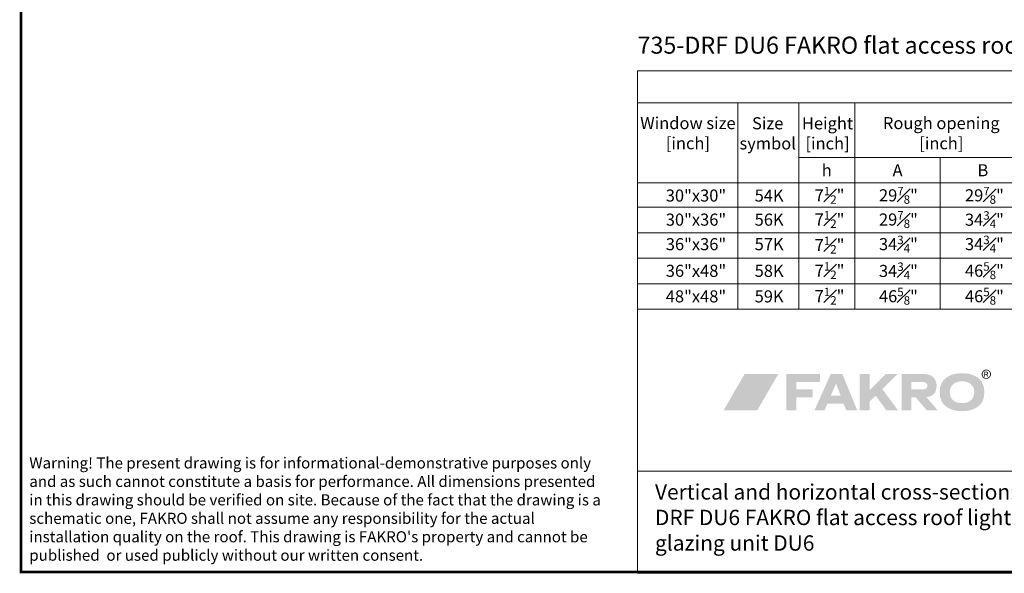
# Model space of a CAD drawing. Units: millimetres. Extents: x 469 to 2619, y 3134 to 6009.
# Drawn here: x 560 to 1715, y 3197 to 3847 of the extents above; entities that cross this region are included whole.
import ezdxf

# ---------------------------------------------------------------- set-up
doc = ezdxf.new("R2010")
doc.units = ezdxf.units.MM
doc.header["$LTSCALE"] = 30
for name, color, linetype, lineweight in [('FAKRO TEXT', 80, 'Continuous', 9), ('FAKRO TEXT EN', 80, 'Continuous', 9), ('FAKRO US_CA', 80, 'Continuous', 9)]:
    doc.layers.add(name, color=color, linetype=linetype, lineweight=lineweight)
doc.styles.add('FAKRO', font='arial.ttf')
doc.styles.add('FAKRO US', font='arial.ttf')
doc.styles.get("Standard").update_dxf_attribs({"font": 'arial.ttf'})

# ---------------------------------------------------------------- blocks, each defined once
blk = doc.blocks.new('logo')
at = {"layer": 'FAKRO TEXT', "lineweight": 0}
h = blk.add_hatch(color=7, dxfattribs=at)
edge = h.paths.add_edge_path(flags=16)
edge.add_spline(control_points=[(307.6, 43.6), (307.6, 43.6), (308.7, 43.6), (308.7, 43.6), (309.3, 43.6), (309.6, 43.7), (309.8, 43.9), (310, 44.1), (310.1, 44.3), (310.1, 44.5), (310.1, 44.7), (310.1, 44.9), (310, 45), (309.9, 45.1), (309.8, 45.2), (309.6, 45.3), (309.4, 45.4), (309.1, 45.4), (308.6, 45.4), (308.6, 45.4), (307.6, 45.4), (307.6, 45.4), (307.6, 45.4), (307.6, 43.6), (307.6, 43.6), (307.6, 43.6), (307.6, 43.6), (307.6, 43.6)], knot_values=[0, 0, 0, 0, 1, 1, 1, 2, 2, 2, 3, 3, 3, 4, 4, 4, 5, 5, 5, 6, 6, 6, 7, 7, 7, 8, 8, 8, 9, 9, 9, 9], degree=3, periodic=0)
edge = h.paths.add_edge_path()
edge.add_spline(control_points=[(306.6, 40.4), (306.6, 40.4), (306.6, 46.2), (306.6, 46.2), (306.6, 46.2), (308.6, 46.2), (308.6, 46.2), (309.3, 46.2), (309.8, 46.1), (310.1, 46), (310.4, 45.9), (310.7, 45.7), (310.9, 45.5), (311, 45.2), (311.1, 44.9), (311.1, 44.6), (311.1, 44.2), (311, 43.8), (310.7, 43.5), (310.4, 43.2), (310, 43), (309.5, 43), (309.7, 42.9), (309.8, 42.8), (310, 42.7), (310.2, 42.4), (310.5, 42), (310.8, 41.5), (310.8, 41.5), (311.5, 40.4), (311.5, 40.4), (311.5, 40.4), (310.4, 40.4), (310.4, 40.4), (310.4, 40.4), (309.9, 41.3), (309.9, 41.3), (309.4, 42), (309.1, 42.5), (308.9, 42.6), (308.7, 42.8), (308.4, 42.8), (308.1, 42.8), (308.1, 42.8), (307.6, 42.8), (307.6, 42.8), (307.6, 42.8), (307.6, 40.4), (307.6, 40.4), (307.6, 40.4), (306.6, 40.4), (306.6, 40.4), (306.6, 40.4), (306.6, 40.4), (306.6, 40.4)], knot_values=[0, 0, 0, 0, 1, 1, 1, 2, 2, 2, 3, 3, 3, 4, 4, 4, 5, 5, 5, 6, 6, 6, 7, 7, 7, 8, 8, 8, 9, 9, 9, 10, 10, 10, 11, 11, 11, 12, 12, 12, 13, 13, 13, 14, 14, 14, 15, 15, 15, 16, 16, 16, 17, 17, 17, 18, 18, 18, 18], degree=3, periodic=0)
edge = h.paths.add_edge_path(flags=16)
edge.add_spline(control_points=[(309, 47.9), (308.2, 47.9), (307.5, 47.7), (306.8, 47.3), (306.1, 46.9), (305.5, 46.3), (305.1, 45.6), (304.7, 44.9), (304.5, 44.1), (304.5, 43.4), (304.5, 42.6), (304.7, 41.8), (305.1, 41.1), (305.5, 40.4), (306, 39.8), (306.7, 39.4), (307.5, 39), (308.2, 38.8), (309, 38.8), (309.8, 38.8), (310.5, 39), (311.3, 39.4), (312, 39.8), (312.5, 40.4), (312.9, 41.1), (313.3, 41.8), (313.5, 42.6), (313.5, 43.4), (313.5, 44.1), (313.3, 44.9), (312.9, 45.6), (312.5, 46.3), (311.9, 46.9), (311.2, 47.3), (310.5, 47.7), (309.8, 47.9), (309, 47.9), (309, 47.9), (309, 47.9), (309, 47.9)], knot_values=[0, 0, 0, 0, 1, 1, 1, 2, 2, 2, 3, 3, 3, 4, 4, 4, 5, 5, 5, 6, 6, 6, 7, 7, 7, 8, 8, 8, 9, 9, 9, 10, 10, 10, 11, 11, 11, 12, 12, 12, 13, 13, 13, 13], degree=3, periodic=0)
edge = h.paths.add_edge_path()
edge.add_spline(control_points=[(309, 48.8), (309.9, 48.8), (310.8, 48.5), (311.7, 48.1), (312.5, 47.6), (313.2, 46.9), (313.7, 46.1), (314.2, 45.2), (314.4, 44.3), (314.4, 43.4), (314.4, 42.4), (314.2, 41.5), (313.7, 40.7), (313.2, 39.8), (312.6, 39.1), (311.7, 38.6), (310.8, 38.2), (309.9, 37.9), (309, 37.9), (308.1, 37.9), (307.2, 38.2), (306.3, 38.6), (305.4, 39.1), (304.8, 39.8), (304.3, 40.7), (303.8, 41.5), (303.6, 42.4), (303.6, 43.4), (303.6, 44.3), (303.8, 45.2), (304.3, 46.1), (304.8, 46.9), (305.5, 47.6), (306.3, 48.1), (307.2, 48.5), (308.1, 48.8), (309, 48.8), (309, 48.8), (309, 48.8), (309, 48.8)], knot_values=[0, 0, 0, 0, 1, 1, 1, 2, 2, 2, 3, 3, 3, 4, 4, 4, 5, 5, 5, 6, 6, 6, 7, 7, 7, 8, 8, 8, 9, 9, 9, 10, 10, 10, 11, 11, 11, 12, 12, 12, 13, 13, 13, 13], degree=3, periodic=0)
for color, points in [(72, [(64.9, 43.5), (25.4, 43.5), (0.8, 0.9), (40.3, 0.9)]), (7, [(86.1, 25.5), (86.1, 34), (114, 34), (114, 43.5), (74.5, 43.5), (74.5, 0.9), (86.1, 0.9), (86.1, 16.3), (105.2, 16.3), (105.2, 25.5), (86.1, 25.5)]), (7, [(172.1, 24.6), (191, 43.5), (204.8, 43.5), (187, 25.8), (205.5, 0.9), (191.8, 0.9), (179.2, 18.1), (172.1, 11.2), (172.1, 0.9), (160.6, 0.9), (160.6, 43.5), (172.1, 43.5), (172.1, 24.6)])]:
    blk.add_hatch(color=color, dxfattribs=at).paths.add_polyline_path(points)
h = blk.add_hatch(color=7, dxfattribs=at)
edge = h.paths.add_edge_path()
edge.add_spline(control_points=[(138.1, 18.3), (138.1, 18.3), (126.6, 18.3), (126.6, 18.3), (126.6, 18.3), (132.7, 32.3), (132.7, 32.3), (132.7, 32.3), (138.1, 18.3), (138.1, 18.3), (138.1, 18.3), (138.1, 18.3), (138.1, 18.3)], knot_values=[0, 0, 0, 0, 1, 1, 1, 2, 2, 2, 3, 3, 3, 4, 4, 4, 4], degree=3, periodic=0)
edge = h.paths.add_edge_path(flags=16)
edge.add_spline(control_points=[(140.1, 43.5), (140.1, 43.5), (126.5, 43.5), (126.5, 43.5), (126.5, 43.5), (107.4, 0.9), (107.4, 0.9), (107.4, 0.9), (119.2, 0.9), (119.2, 0.9), (119.2, 0.9), (122.6, 8.9), (122.6, 8.9), (122.6, 8.9), (141.5, 8.9), (141.5, 8.9), (141.5, 8.9), (144.8, 0.9), (144.8, 0.9), (144.8, 0.9), (157.6, 0.9), (157.6, 0.9), (157.6, 0.9), (140.1, 43.5), (140.1, 43.5), (140.1, 43.5), (140.1, 43.5), (140.1, 43.5)], knot_values=[0, 0, 0, 0, 1, 1, 1, 2, 2, 2, 3, 3, 3, 4, 4, 4, 5, 5, 5, 6, 6, 6, 7, 7, 7, 8, 8, 8, 9, 9, 9, 9], degree=3, periodic=0)
h = blk.add_hatch(color=7, dxfattribs=at)
edge = h.paths.add_edge_path()
edge.add_spline(control_points=[(236.4, 43.5), (245.3, 43.5), (250.6, 37.2), (250.7, 30.6), (250.7, 21.4), (246.3, 17.1), (238.7, 16.4), (238.7, 16.4), (252, 0.9), (252, 0.9), (252, 0.9), (239.2, 0.9), (239.2, 0.9), (239.2, 0.9), (226.2, 16), (226.2, 16), (226.2, 16), (221.1, 16), (221.1, 16), (221.1, 16), (221.1, 0.9), (221.1, 0.9), (221.1, 0.9), (209.8, 0.9), (209.8, 0.9), (209.8, 0.9), (209.8, 43.5), (209.8, 43.5), (209.8, 43.5), (236.4, 43.5), (236.4, 43.5), (236.4, 43.5), (236.4, 43.5), (236.4, 43.5)], knot_values=[0, 0, 0, 0, 1, 1, 1, 2, 2, 2, 3, 3, 3, 4, 4, 4, 5, 5, 5, 6, 6, 6, 7, 7, 7, 8, 8, 8, 9, 9, 9, 10, 10, 10, 11, 11, 11, 11], degree=3, periodic=0)
edge = h.paths.add_edge_path()
edge.add_spline(control_points=[(221.2, 34), (221.2, 34), (235.8, 34), (235.8, 34), (241.5, 33.3), (241.1, 26), (235.9, 25.7), (235.9, 25.7), (221.2, 25.7), (221.2, 25.7), (221.2, 25.7), (221.2, 34), (221.2, 34), (221.2, 34), (221.2, 34), (221.2, 34)], knot_values=[0, 0, 0, 0, 1, 1, 1, 2, 2, 2, 3, 3, 3, 4, 4, 4, 5, 5, 5, 5], degree=3, periodic=0)
h = blk.add_hatch(color=7, dxfattribs=at)
edge = h.paths.add_edge_path(flags=16)
edge.add_spline(control_points=[(280.5, 35), (271.9, 35), (266.1, 30), (266.1, 22.3), (266.1, 14.3), (271.7, 9.3), (280.5, 9.3), (289.3, 9.3), (294.9, 14.3), (294.9, 22.2), (294.9, 30), (289.3, 35), (280.5, 35), (280.5, 35), (280.5, 35), (280.5, 35)], knot_values=[0, 0, 0, 0, 1, 1, 1, 2, 2, 2, 3, 3, 3, 4, 4, 4, 5, 5, 5, 5], degree=3, periodic=0)
edge = h.paths.add_edge_path()
edge.add_spline(control_points=[(280.5, 44.5), (287.7, 44.5), (293.5, 42.9), (298.1, 39.9), (304, 35.9), (306.6, 30.4), (306.6, 22.2), (306.6, 14), (304, 8.5), (298.1, 4.5), (293.5, 1.5), (287.6, -0.1), (280.6, -0.1), (273.4, -0.1), (267.6, 1.5), (263, 4.5), (256.9, 8.6), (254.4, 14), (254.4, 22.6), (254.4, 30.4), (257.2, 36), (263, 39.9), (267.7, 42.9), (273.4, 44.5), (280.5, 44.5), (280.5, 44.5), (280.5, 44.5), (280.5, 44.5)], knot_values=[0, 0, 0, 0, 1, 1, 1, 2, 2, 2, 3, 3, 3, 4, 4, 4, 5, 5, 5, 6, 6, 6, 7, 7, 7, 8, 8, 8, 9, 9, 9, 9], degree=3, periodic=0)

msp = doc.modelspace()

# ---------------------------------------------------------------- linework, layer by layer
at = {"layer": 'FAKRO TEXT'}
for p, q in [((1285, 3786.9), (2460, 3786.9)), ((1285, 3786.9), (1285, 3506.8)), ((1285, 3749.4), (2460, 3749.4)), ((1402.6, 3749.4), (1402.6, 3506.8)), ((1474, 3749.4), (1474, 3506.8)), ((1540, 3749.4), (1540, 3506.8)), ((2340, 3685.2), (1474, 3685.2)), ((1640, 3685.2), (1640, 3506.8)), ((2460, 3655.2), (1285, 3655.2)), ((1285, 3626.9), (2460, 3626.9)), ((2460, 3596.8), (1285, 3596.8)), ((2460, 3566.8), (1285, 3566.8)), ((2460, 3536.8), (1285, 3536.8)), ((2460, 3506.8), (1285, 3506.8)), ((1285, 3506.8), (1285, 3196.8)), ((2460, 3316.8), (1285, 3316.8)), ((2460, 3196.8), (1285, 3196.8))]:
    msp.add_line(p, q, dxfattribs=at)
at = {"layer": 'FAKRO TEXT', "const_width": 3}
msp.add_lwpolyline([(2461.5, 5968.5), (561.5, 5968.5), (561.5, 3198.3), (2461.5, 3198.3)], close=True, dxfattribs=at)

# ---------------------------------------------------------------- block references
at = {"layer": 'FAKRO TEXT'}
msp.add_blockref('logo', (1385.1, 3387.3), dxfattribs=at)

# ---------------------------------------------------------------- texts
for s, insert, char_height, width, attachment_point in [('Window size\\P[inch]', (1344, 3711.8), 14.175, 230.575, 5), ('Size \\Psymbol', (1437.6, 3711.6), 14.18, 230.575, 5), ('Height \\P[inch]', (1507.8, 3711.6), 14.18, 230.575, 5), ('Rough opening\\P[inch]', (1641.3, 3711.8), 14.175, 230.575, 5), ('\\A1;7{\\H0.7x;\\S1#2;}"', (1510.2, 3650.6), 14.175, 155.305, 2), ('\\A1;29{\\H0.7x;\\S7#8;}"', (1591, 3650.6), 14.175, 155.305, 2), ('\\A1;29{\\H0.7x;\\S7#8;}"', (1691.9, 3650.6), 14.175, 155.305, 2), ('\\A1;30"x30" ', (1353.5, 3647.5), 14.175, 224, 2), ('\\A1;54K ', (1439.3, 3647.5), 14.18, 224, 2), ('\\A1;30"x36" ', (1353.5, 3619.2), 14.175, 224, 2), ('\\A1;56K ', (1439.3, 3619.2), 14.18, 224, 2), ('\\A1;7{\\H0.7x;\\S1#2;}"', (1510.2, 3622.2), 14.175, 155.305, 2), ('\\A1;29{\\H0.7x;\\S7#8;}"', (1591, 3622.2), 14.175, 155.305, 2), ('\\A1;34{\\H0.7x;\\S3#4;}"', (1691.9, 3622), 14.175, 155.305, 2), ('\\A1;34{\\H0.7x;\\S3#4;}"', (1591, 3593.3), 14.175, 155.305, 2), ('\\A1;34{\\H0.7x;\\S3#4;}"', (1691.9, 3593.3), 14.175, 155.305, 2), ('\\A1;36"x36" ', (1353.5, 3590.4), 14.175, 224, 2), ('\\A1;57K ', (1439.3, 3590.4), 14.18, 224, 2), ('\\A1;7{\\H0.7x;\\S1#2;}"', (1510.2, 3592.2), 14.175, 155.305, 2), ('\\A1;36"x48" ', (1353.5, 3559.1), 14.175, 224, 2), ('\\A1;58K ', (1439.3, 3559.1), 14.18, 224, 2), ('\\A1;7{\\H0.7x;\\S1#2;}"', (1510.2, 3562.2), 14.175, 155.305, 2), ('\\A1;34{\\H0.7x;\\S3#4;}"', (1591, 3561.8), 14.175, 155.305, 2), ('\\A1;46{\\H0.7x;\\S5#8;}"', (1691.9, 3562.1), 14.175, 155.305, 2), ('\\A1;48"x48" ', (1353.5, 3529.1), 14.175, 224, 2), ('\\A1;59K ', (1439.3, 3529.1), 14.18, 224, 2), ('\\A1;7{\\H0.7x;\\S1#2;}"', (1510.2, 3532.2), 14.175, 155.305, 2), ('\\A1;46{\\H0.7x;\\S5#8;}"', (1591, 3532.1), 14.175, 155.305, 2), ('\\A1;46{\\H0.7x;\\S5#8;}"', (1691.9, 3532.1), 14.175, 155.305, 2)]:
    msp.add_mtext(s, dxfattribs=dict(at, insert=insert, char_height=char_height, width=width, attachment_point=attachment_point))
at = {"layer": 'FAKRO TEXT EN', "attachment_point": 1, "style": 'FAKRO'}
for s, insert, char_height, width in [('735-DRF DU6 FAKRO flat access roof light  opened manually, glazing unit DU6', (1285, 3827), 20, 1004.754), ("{\\C3;Warning! The present drawing is for informational-demonstrative purposes only and as such cannot constitute a basis for performance. All dimensions presented in this drawing should be verified on site. Because of the fact that the drawing is a schematic one, FAKRO shall not assume any responsibility for the actual installation quality on the roof. This drawing is FAKRO's property and cannot be published  or used publicly without our written consent. }", (571.3, 3332.9), 13, 681.027), ('Vertical and horizontal cross-section:^JDRF DU6 FAKRO flat access roof light opened manually, glazing unit DU6', (1305.4, 3301.4), 18, 674.207)]:
    msp.add_mtext(s, dxfattribs=dict(at, insert=insert, char_height=char_height, width=width))
at = {"layer": 'FAKRO US_CA', "char_height": 14.18, "width": 130.605, "attachment_point": 2, "style": 'FAKRO US'}
for s, insert in [('\\A1;h', (1506.9, 3677.2)), ('\\A1;A', (1590, 3677.2)), ('\\A1;B', (1690.1, 3677.2))]:
    msp.add_mtext(s, dxfattribs=dict(at, insert=insert))

doc.saveas('drawing.dxf')
